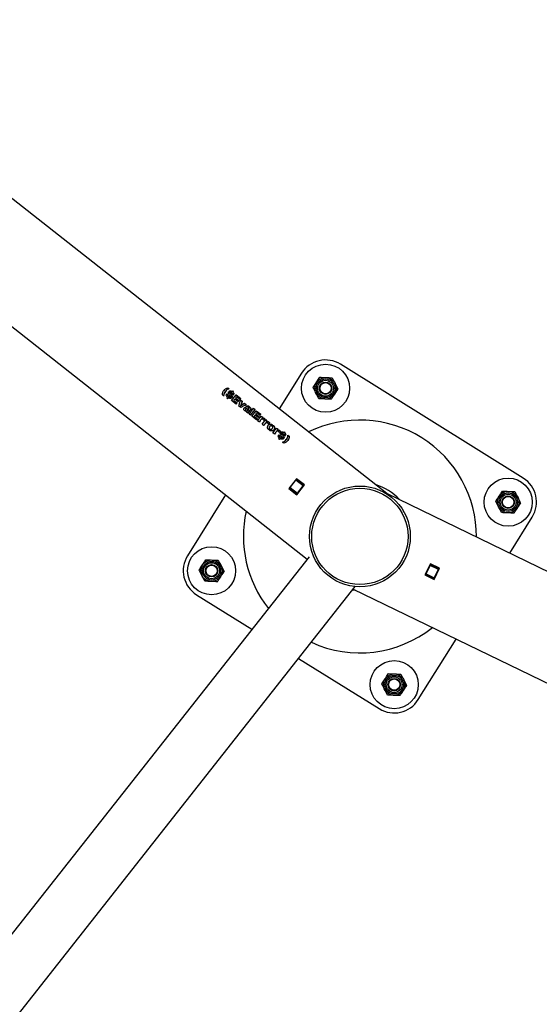
# Model space of a CAD drawing. Units: millimetres. Extents: x 0 to 5940, y 0 to 4206.
# Drawn here: x 1212 to 1258, y 1674 to 1761 of the extents above; entities that cross this region are included whole.
import ezdxf

# ---------------------------------------------------------------- set-up
doc = ezdxf.new("R2010")
doc.units = ezdxf.units.MM
doc.header["$LTSCALE"] = 100
doc.layers.add('LE_NORM', color=179, linetype='Continuous', lineweight=50)
doc.styles.add('SLDTEXTSTYLE0', font='TXT', dxfattribs={"width": 0.605})
doc.dimstyles.new('SLDDIMSTYLE0', dxfattribs={"dimtxt": 35, "dimasz": 30, "dimexe": 0, "dimexo": 0.0625, "dimgap": 8.75, "dimtad": 1, "dimdec": 0, "dimrnd": 1e-09, "dimzin": 12, "dimdsep": 46, "dimtxsty": 'SLDTEXTSTYLE0', "dimsah": 1, "dimcen": 0.09, "dimadec": 0, "dimazin": 3, "dimtfac": 1, "dimtofl": 0, "dimtmove": 0, "dimatfit": 3, "dimfxl": 0, "dimfrac": 2, "dimtolj": 1, "dimtzin": 12, "dimarcsym": 0})

# ---------------------------------------------------------------- blocks, each defined once
blk = doc.blocks.new('_D_1')
at = {"layer": 'LE_NORM', "color": 7}
for p, q in [((659.702, 2095.65), (659.702, 1313.43)), ((3059.702, 2095.65), (3059.702, 1313.43)), ((659.702, 1323.43), (3059.702, 1323.43))]:
    blk.add_line(p, q, dxfattribs=at)
for points in [[(659.702, 1323.43), (689.702, 1313.43), (689.702, 1333.43)], [(3059.702, 1323.43), (3029.702, 1333.43), (3029.702, 1313.43)]]:
    blk.add_solid(points, dxfattribs=at)
at = {"layer": 'LE_NORM', "color": 7, "insert": (1815.854, 1368.547), "char_height": 35, "attachment_point": 1, "style": 'SLDTEXTSTYLE0'}
blk.add_mtext('2400', dxfattribs=at)
blk = doc.blocks.new('_D_3')
at = {"layer": 'LE_NORM', "color": 7}
for p, q in [((1699.702, 3863.748), (280.202, 3863.748)), ((290.202, 3863.748), (290.202, 1547.552)), ((1699.702, 1547.552), (280.202, 1547.552))]:
    blk.add_line(p, q, dxfattribs=at)
for points in [[(290.202, 3863.748), (280.202, 3833.748), (300.202, 3833.748)], [(290.202, 1547.552), (300.202, 1577.552), (280.202, 1577.552)]]:
    blk.add_solid(points, dxfattribs=at)
at = {"layer": 'LE_NORM', "color": 7, "insert": (245.084, 2661.803), "char_height": 35, "attachment_point": 1, "rotation": 90, "style": 'SLDTEXTSTYLE0'}
blk.add_mtext('2316', dxfattribs=at)

msp = doc.modelspace()

# ---------------------------------------------------------------- linework, layer by layer
at = {"color": 7, "linetype": 'Continuous', "lineweight": 25}
for p, q in [((1244.133, 1719.122), (1048.492, 1873.14)), ((1044.476, 1864.988), (1237.113, 1713.333)), ((1256.172, 1720.484), (1240.053, 1730.542)), ((1236.609, 1729.744), (1234.642, 1726.593)), ((1229.889, 1728.144), (1229.882, 1728.134)), ((1230.105, 1728.445), (1230.096, 1728.434)), ((1230.096, 1728.434), (1230.203, 1728.35)), ((1230.105, 1728.445), (1230.212, 1728.361)), ((1230.166, 1728.102), (1230.294, 1728.001)), ((1230.174, 1728.112), (1230.302, 1728.011)), ((1230.331, 1728.045), (1230.201, 1728.147)), ((1230.493, 1728.123), (1230.484, 1728.112)), ((1230.493, 1728.123), (1230.536, 1728.179)), ((1230.528, 1728.168), (1230.583, 1728.124)), ((1230.536, 1728.179), (1230.592, 1728.135)), ((1230.549, 1728.08), (1230.54, 1728.069)), ((1230.54, 1728.069), (1230.617, 1727.971)), ((1230.549, 1728.08), (1230.592, 1728.135)), ((1230.549, 1728.08), (1230.626, 1727.982)), ((1229.73, 1727.745), (1229.621, 1727.831)), ((1229.97, 1727.8), (1230.059, 1727.914)), ((1229.984, 1727.753), (1229.97, 1727.8)), ((1230.024, 1727.54), (1230.084, 1727.615)), ((1230.08, 1727.496), (1230.024, 1727.54)), ((1230.08, 1727.496), (1230.139, 1727.571)), ((1230.147, 1727.696), (1230.154, 1727.705)), ((1230.154, 1727.705), (1230.185, 1727.744)), ((1230.178, 1727.735), (1230.234, 1727.691)), ((1230.185, 1727.744), (1230.241, 1727.701)), ((1230.208, 1727.659), (1230.215, 1727.668)), ((1230.215, 1727.782), (1230.254, 1727.832)), ((1230.27, 1727.738), (1230.215, 1727.782)), ((1230.215, 1727.668), (1230.241, 1727.701)), ((1230.27, 1727.738), (1230.295, 1727.769)), ((1230.302, 1728.011), (1230.294, 1728.001)), ((1230.3, 1727.639), (1230.307, 1727.649)), ((1230.3, 1727.639), (1230.414, 1727.55)), ((1230.307, 1727.649), (1230.421, 1727.559)), ((1230.34, 1727.929), (1230.332, 1727.919)), ((1230.452, 1727.594), (1230.336, 1727.685)), ((1230.34, 1727.929), (1230.365, 1727.961)), ((1230.357, 1727.951), (1230.413, 1727.907)), ((1230.365, 1727.961), (1230.421, 1727.918)), ((1230.385, 1727.872), (1230.377, 1727.862)), ((1230.385, 1727.872), (1230.421, 1727.918)), ((1230.393, 1727.996), (1230.418, 1728.029)), ((1230.448, 1727.953), (1230.393, 1727.996)), ((1230.442, 1727.352), (1230.829, 1727.843)), ((1230.853, 1727.029), (1230.442, 1727.352)), ((1230.448, 1727.953), (1230.473, 1727.984)), ((1230.535, 1727.911), (1230.473, 1727.984)), ((1230.561, 1727.81), (1230.649, 1727.922)), ((1230.626, 1727.982), (1230.617, 1727.971)), ((1230.617, 1727.971), (1230.641, 1727.911)), ((1230.626, 1727.982), (1230.649, 1727.922)), ((1230.648, 1727.35), (1230.641, 1727.341)), ((1230.641, 1727.341), (1230.923, 1727.119)), ((1230.648, 1727.35), (1230.733, 1727.457)), ((1230.648, 1727.35), (1230.93, 1727.128)), ((1231.015, 1727.235), (1230.733, 1727.457)), ((1230.807, 1727.551), (1230.799, 1727.541)), ((1230.799, 1727.541), (1231.081, 1727.319)), ((1230.807, 1727.551), (1230.887, 1727.652)), ((1230.807, 1727.551), (1231.089, 1727.329)), ((1230.821, 1727.832), (1231.231, 1727.509)), ((1230.829, 1727.843), (1231.239, 1727.52)), ((1231.169, 1727.43), (1230.887, 1727.652)), ((1231.015, 1727.235), (1231.089, 1727.329)), ((1231.081, 1726.849), (1231.231, 1727.393)), ((1231.169, 1727.43), (1231.239, 1727.52)), ((1231.223, 1727.382), (1231.369, 1727.267)), ((1231.231, 1727.393), (1231.377, 1727.278)), ((1231.369, 1727.267), (1231.293, 1727.015)), ((1231.377, 1727.278), (1231.3, 1727.025)), ((1231.377, 1727.278), (1231.369, 1727.267)), ((1230.853, 1727.029), (1230.93, 1727.128)), ((1231.244, 1726.721), (1231.081, 1726.849)), ((1231.293, 1727.015), (1231.225, 1726.864)), ((1231.225, 1726.864), (1231.355, 1726.964)), ((1231.233, 1726.873), (1231.225, 1726.864)), ((1231.3, 1727.025), (1231.233, 1726.873)), ((1231.233, 1726.873), (1231.363, 1726.974)), ((1231.732, 1726.998), (1231.244, 1726.721)), ((1231.3, 1727.025), (1231.293, 1727.015)), ((1231.355, 1726.964), (1231.58, 1727.101)), ((1231.363, 1726.974), (1231.355, 1726.964)), ((1231.363, 1726.974), (1231.588, 1727.111)), ((1231.588, 1727.111), (1231.58, 1727.101)), ((1231.58, 1727.101), (1231.724, 1726.988)), ((1231.588, 1727.111), (1231.732, 1726.998)), ((1231.599, 1726.421), (1231.661, 1726.5)), ((1231.671, 1726.569), (1231.664, 1726.56)), ((1231.672, 1726.379), (1231.724, 1726.444)), ((1231.681, 1726.801), (1231.757, 1726.898)), ((1231.729, 1726.583), (1231.788, 1726.658)), ((1231.764, 1726.311), (1231.814, 1726.375)), ((1231.882, 1726.218), (1231.764, 1726.311)), ((1231.805, 1726.552), (1231.862, 1726.623)), ((1231.919, 1726.516), (1231.805, 1726.552)), ((1231.879, 1726.471), (1231.911, 1726.505)), ((1231.887, 1726.48), (1231.879, 1726.471)), ((1231.882, 1726.218), (1232.09, 1726.483)), ((1231.887, 1726.48), (1231.919, 1726.515)), ((1231.919, 1726.515), (1231.911, 1726.505)), ((1231.919, 1726.515), (1231.919, 1726.516)), ((1231.976, 1726.144), (1232.378, 1726.655)), ((1231.976, 1726.594), (1231.984, 1726.604)), ((1232.118, 1726.033), (1232.52, 1726.543)), ((1232.223, 1725.95), (1232.61, 1726.441)), ((1232.37, 1726.644), (1232.511, 1726.532)), ((1232.378, 1726.655), (1232.52, 1726.543)), ((1232.602, 1726.43), (1233.012, 1726.107)), ((1232.61, 1726.441), (1233.02, 1726.118)), ((1232.118, 1726.033), (1231.976, 1726.144)), ((1232.634, 1725.627), (1232.223, 1725.95)), ((1232.429, 1725.948), (1232.422, 1725.939)), ((1232.422, 1725.939), (1232.704, 1725.717)), ((1232.429, 1725.948), (1232.514, 1726.055)), ((1232.429, 1725.948), (1232.711, 1725.726)), ((1232.796, 1725.833), (1232.514, 1726.055)), ((1232.588, 1726.149), (1232.58, 1726.139)), ((1232.58, 1726.139), (1232.862, 1725.917)), ((1232.588, 1726.149), (1232.668, 1726.25)), ((1232.588, 1726.149), (1232.87, 1725.927)), ((1232.634, 1725.627), (1232.711, 1725.726)), ((1232.95, 1726.028), (1232.668, 1726.25)), ((1232.724, 1725.556), (1233.045, 1725.964)), ((1232.865, 1725.445), (1232.724, 1725.556)), ((1232.796, 1725.833), (1232.87, 1725.927)), ((1232.944, 1725.547), (1232.858, 1725.436)), ((1232.951, 1725.556), (1232.865, 1725.445)), ((1232.951, 1725.556), (1232.944, 1725.547)), ((1232.95, 1726.028), (1233.02, 1726.118)), ((1233.037, 1725.954), (1233.172, 1725.848)), ((1233.045, 1725.964), (1233.18, 1725.858)), ((1233.106, 1725.765), (1233.098, 1725.755)), ((1233.106, 1725.765), (1233.18, 1725.858)), ((1233.125, 1725.24), (1233.447, 1725.648)), ((1233.382, 1725.68), (1233.286, 1725.572)), ((1233.438, 1725.638), (1233.573, 1725.532)), ((1233.447, 1725.648), (1233.581, 1725.542)), ((1233.508, 1725.449), (1233.5, 1725.439)), ((1233.508, 1725.449), (1233.581, 1725.542)), ((1233.267, 1725.129), (1233.125, 1725.24)), ((1233.345, 1725.231), (1233.26, 1725.12)), ((1233.353, 1725.24), (1233.267, 1725.129)), ((1233.353, 1725.24), (1233.345, 1725.231)), ((1233.783, 1725.364), (1233.688, 1725.256)), ((1233.711, 1724.757), (1233.784, 1724.849)), ((1233.776, 1724.706), (1233.848, 1724.797)), ((1233.799, 1725.04), (1233.791, 1725.031)), ((1233.973, 1725.089), (1234.051, 1725.188)), ((1234.025, 1724.848), (1234.032, 1724.857)), ((1234.038, 1725.037), (1234.116, 1725.137)), ((1234.077, 1724.491), (1234.398, 1724.899)), ((1234.39, 1724.889), (1234.525, 1724.783)), ((1234.398, 1724.899), (1234.533, 1724.793)), ((1234.459, 1724.699), (1234.452, 1724.689)), ((1234.459, 1724.699), (1234.533, 1724.793)), ((1234.735, 1724.615), (1234.639, 1724.507)), ((1235.076, 1724.515), (1235.12, 1724.57)), ((1235.111, 1724.559), (1235.167, 1724.516)), ((1235.12, 1724.57), (1235.175, 1724.527)), ((1234.218, 1724.38), (1234.077, 1724.491)), ((1234.297, 1724.481), (1234.211, 1724.371)), ((1234.304, 1724.491), (1234.218, 1724.38)), ((1234.304, 1724.491), (1234.297, 1724.481)), ((1234.553, 1724.192), (1234.643, 1724.306)), ((1234.568, 1724.145), (1234.553, 1724.192)), ((1234.608, 1723.931), (1234.667, 1724.007)), ((1234.663, 1723.888), (1234.608, 1723.931)), ((1234.663, 1723.888), (1234.723, 1723.963)), ((1234.731, 1724.088), (1234.738, 1724.097)), ((1234.738, 1724.097), (1234.769, 1724.136)), ((1234.749, 1724.493), (1234.878, 1724.392)), ((1234.757, 1724.504), (1234.886, 1724.403)), ((1234.762, 1724.127), (1234.817, 1724.083)), ((1234.769, 1724.136), (1234.824, 1724.092)), ((1234.915, 1724.436), (1234.785, 1724.539)), ((1234.792, 1724.051), (1234.799, 1724.06)), ((1234.798, 1724.173), (1234.837, 1724.223)), ((1234.854, 1724.13), (1234.798, 1724.173)), ((1234.799, 1724.06), (1234.824, 1724.092)), ((1234.854, 1724.13), (1234.878, 1724.161)), ((1234.886, 1724.403), (1234.878, 1724.392)), ((1234.883, 1724.031), (1234.89, 1724.04)), ((1234.883, 1724.031), (1234.997, 1723.941)), ((1234.89, 1724.04), (1235.004, 1723.951)), ((1234.923, 1724.32), (1234.915, 1724.31)), ((1235.035, 1723.986), (1234.919, 1724.077)), ((1234.923, 1724.32), (1234.949, 1724.353)), ((1234.941, 1724.343), (1234.996, 1724.299)), ((1234.949, 1724.353), (1235.004, 1724.309)), ((1234.968, 1724.264), (1234.96, 1724.254)), ((1234.968, 1724.264), (1235.004, 1724.309)), ((1234.976, 1724.388), (1235.002, 1724.421)), ((1235.032, 1724.344), (1234.976, 1724.388)), ((1235.032, 1724.344), (1235.057, 1724.376)), ((1235.118, 1724.303), (1235.057, 1724.376)), ((1235.076, 1724.515), (1235.067, 1724.504)), ((1235.132, 1724.472), (1235.123, 1724.461)), ((1235.123, 1724.461), (1235.201, 1724.362)), ((1235.132, 1724.472), (1235.175, 1724.527)), ((1235.132, 1724.472), (1235.209, 1724.373)), ((1235.145, 1724.202), (1235.232, 1724.314)), ((1235.209, 1724.373), (1235.201, 1724.362)), ((1235.201, 1724.362), (1235.224, 1724.303)), ((1235.209, 1724.373), (1235.232, 1724.314)), ((1235.262, 1723.884), (1235.27, 1723.894)), ((1235.4, 1724.257), (1235.511, 1724.171)), ((1235.409, 1724.268), (1235.52, 1724.182)), ((1235.52, 1724.182), (1235.511, 1724.171)), ((1235.038, 1723.566), (1234.929, 1723.652)), ((1236.168, 1720.434), (1235.488, 1719.57)), ((1235.614, 1719.65), (1236.12, 1720.293)), ((1236.107, 1720.277), (1236.068, 1720.307)), ((1236.12, 1720.293), (1236.176, 1720.364)), ((1236.749, 1719.798), (1236.12, 1720.293)), ((1236.875, 1719.878), (1236.168, 1720.434)), ((1236.176, 1720.364), (1236.207, 1720.404)), ((1236.176, 1720.364), (1236.805, 1719.869)), ((1235.488, 1719.57), (1236.195, 1719.013)), ((1235.527, 1719.539), (1235.558, 1719.579)), ((1235.558, 1719.579), (1235.614, 1719.65)), ((1236.186, 1719.084), (1235.558, 1719.579)), ((1235.613, 1719.648), (1235.573, 1719.679)), ((1235.614, 1719.65), (1236.242, 1719.155)), ((1236.195, 1719.013), (1236.875, 1719.878)), ((1236.242, 1719.155), (1236.749, 1719.798)), ((1236.776, 1719.752), (1236.737, 1719.783)), ((1236.805, 1719.869), (1236.749, 1719.798)), ((1236.838, 1719.83), (1236.799, 1719.861)), ((1236.805, 1719.869), (1236.836, 1719.909)), ((1229.908, 1719.006), (1226.55, 1713.625)), ((1236.156, 1719.044), (1236.186, 1719.084)), ((1236.219, 1719.045), (1236.18, 1719.076)), ((1236.242, 1719.155), (1236.186, 1719.084)), ((1236.281, 1719.123), (1236.242, 1719.154)), ((1468.182, 1610.39), (1244.133, 1719.122)), ((1254.983, 1713.856), (1256.97, 1717.039)), ((1237.274, 1713.538), (1210.428, 1679.437)), ((1247.983, 1712.924), (1247.503, 1711.934)), ((1247.609, 1712.038), (1247.967, 1712.775)), ((1247.922, 1712.797), (1247.967, 1712.776)), ((1248.01, 1712.866), (1247.965, 1712.887)), ((1247.967, 1712.775), (1248.006, 1712.857)), ((1248.686, 1712.426), (1247.967, 1712.775)), ((1248.793, 1712.531), (1247.983, 1712.924)), ((1248.006, 1712.857), (1248.028, 1712.902)), ((1248.006, 1712.857), (1248.726, 1712.507)), ((1248.312, 1711.541), (1248.793, 1712.531)), ((1248.329, 1711.689), (1248.686, 1712.426)), ((1248.726, 1712.507), (1248.686, 1712.426)), ((1248.687, 1712.427), (1248.732, 1712.406)), ((1248.726, 1712.507), (1248.748, 1712.552)), ((1247.503, 1711.934), (1248.312, 1711.541)), ((1247.574, 1711.966), (1247.529, 1711.988)), ((1247.548, 1711.912), (1247.569, 1711.957)), ((1247.569, 1711.957), (1247.609, 1712.038)), ((1248.289, 1711.608), (1247.569, 1711.957)), ((1247.572, 1712.078), (1247.617, 1712.056)), ((1247.609, 1712.038), (1248.329, 1711.689)), ((1248.267, 1711.563), (1248.289, 1711.608)), ((1248.329, 1711.689), (1248.289, 1711.608)), ((1248.338, 1711.708), (1248.383, 1711.686)), ((1184.113, 1638.202), (1241.346, 1710.901)), ((1241.17, 1710.678), (1464.541, 1602.275)), ((1227.348, 1710.181), (1232.232, 1707.133)), ((1246.912, 1700.92), (1250.251, 1706.271)), ((1236.354, 1704.561), (1243.467, 1700.122))]:
    msp.add_line(p, q, dxfattribs=at)
at = {"color": 8, "linetype": 'Continuous', "lineweight": 25}
for p, q in [((1236.099, 1720.347), (1236.138, 1720.316)), ((1235.582, 1719.609), (1235.542, 1719.64)), ((1248.709, 1712.472), (1248.754, 1712.451)), ((1248.361, 1711.641), (1248.316, 1711.663))]:
    msp.add_line(p, q, dxfattribs=at)
at = {"color": 7, "linetype": 'Continuous', "lineweight": 25, "flags": 128}
for points in [[(1243.959, 1719.259), (1244.111, 1719.169), (1244.332, 1719.025)], [(1241.405, 1710.564), (1241.218, 1710.581), (1241.105, 1710.596)]]:
    msp.add_lwpolyline(points, dxfattribs=at)
at = {"color": 7, "linetype": 'Continuous', "lineweight": 25}
for centre, radius in [((1238.73, 1728.421), 2.125), ((1238.73, 1728.421), 0.95), ((1238.73, 1728.421), 0.821), ((1238.73, 1728.421), 0.7), ((1238.73, 1728.421), 0.55), ((1238.73, 1728.421), 0.5), ((1254.849, 1718.363), 2.125), ((1241.76, 1715.332), 4.45), ((1241.76, 1715.332), 4.25), ((1254.849, 1718.363), 0.95), ((1254.849, 1718.363), 0.821), ((1254.849, 1718.363), 0.7), ((1254.849, 1718.363), 0.55), ((1254.849, 1718.363), 0.5), ((1228.671, 1712.302), 2.125), ((1228.671, 1712.302), 0.95), ((1228.671, 1712.302), 0.821), ((1228.671, 1712.302), 0.7), ((1228.671, 1712.302), 0.55), ((1228.671, 1712.302), 0.5), ((1244.791, 1702.243), 2.125), ((1244.791, 1702.243), 0.95), ((1244.791, 1702.243), 0.821), ((1244.791, 1702.243), 0.7), ((1244.791, 1702.243), 0.55), ((1244.791, 1702.243), 0.5)]:
    msp.add_circle(centre, radius, dxfattribs=at)
for centre, radius, start, end in [((1238.73, 1728.421), 2.5, 58.03654, 148.03654), ((1241.76, 1715.332), 10.282, 359.72766, 116.17316), ((1254.849, 1718.363), 2.5, 328.03654, 58.03654), ((1241.76, 1715.332), 4.782, 42.48403, 73.41679), ((1241.76, 1715.332), 10.282, 167.40332, 218.20345), ((1228.671, 1712.302), 2.5, 148.03654, 238.03654), ((1241.76, 1715.332), 10.282, 245.37304, 308.4975), ((1244.791, 1702.243), 2.5, 238.03654, 328.03654)]:
    msp.add_arc(centre, radius, start, end, dxfattribs=at)
for points, knots in [([(1237.634, 1728.467), (1237.658, 1728.506), (1237.754, 1728.657), (1237.854, 1728.814), (1237.928, 1728.93)], [0, 0, 0, 0, 0.257551, 1, 1, 1, 1]), ([(1237.637, 1728.519), (1237.688, 1728.592), (1237.792, 1728.739), (1237.899, 1728.891), (1237.953, 1728.967)], [0, 0, 0, 0, 0.495458, 1, 1, 1, 1]), ([(1237.928, 1728.93), (1237.954, 1728.972), (1238.054, 1729.129), (1238.151, 1729.282), (1238.222, 1729.393)], [0, 0, 0, 0, 0.268634, 1, 1, 1, 1]), ([(1238.222, 1729.393), (1238.311, 1729.389), (1238.49, 1729.382), (1238.676, 1729.374), (1238.77, 1729.37)], [0, 0, 0, 0, 0.495458, 1, 1, 1, 1]), ([(1238.77, 1729.37), (1238.783, 1729.369), (1238.881, 1729.365), (1239.066, 1729.358), (1239.233, 1729.35), (1239.318, 1729.347)], [0, 0, 0, 0, 0.070092, 0.530785, 1, 1, 1, 1]), ([(1239.318, 1729.347), (1239.359, 1729.268), (1239.442, 1729.109), (1239.528, 1728.944), (1239.572, 1728.861)], [0, 0, 0, 0, 0.495458, 1, 1, 1, 1]), ([(1229.621, 1727.831), (1229.627, 1727.909), (1229.641, 1728.064), (1229.763, 1728.24), (1229.899, 1728.394), (1230.037, 1728.428), (1230.105, 1728.445)], [0, 0, 0, 0, 0.249387, 0.500168, 0.750617, 1, 1, 1, 1]), ([(1229.882, 1728.134), (1229.881, 1728.133), (1229.833, 1728.085), (1229.757, 1727.96), (1229.735, 1727.811), (1229.724, 1727.737)], [0, 0, 0, 0, 0.01153, 0.506317, 1, 1, 1, 1]), ([(1230.212, 1728.361), (1230.147, 1728.339), (1230.019, 1728.294), (1229.885, 1728.144), (1229.762, 1727.972), (1229.741, 1727.82), (1229.73, 1727.745)], [0, 0, 0, 0, 0.249658, 0.499937, 0.750324, 1, 1, 1, 1]), ([(1229.769, 1728.237), (1229.81, 1728.286), (1229.895, 1728.386), (1230.028, 1728.417), (1230.096, 1728.434)], [0, 0, 0, 0, 0.481462, 1, 1, 1, 1]), ([(1230.254, 1727.832), (1230.222, 1727.878), (1230.183, 1727.937), (1230.153, 1728.012), (1230.149, 1728.049), (1230.155, 1728.084), (1230.168, 1728.103), (1230.174, 1728.112)], [0, 0, 0, 0, 0.499933, 0.625069, 0.749983, 0.874922, 1, 1, 1, 1]), ([(1230.193, 1728.137), (1230.201, 1728.145), (1230.217, 1728.161), (1230.262, 1728.176), (1230.326, 1728.18), (1230.408, 1728.158), (1230.459, 1728.127), (1230.484, 1728.112)], [0, 0, 0, 0, 0.124778, 0.249716, 0.499429, 0.749282, 1, 1, 1, 1]), ([(1230.201, 1728.147), (1230.209, 1728.155), (1230.225, 1728.171), (1230.27, 1728.187), (1230.334, 1728.191), (1230.417, 1728.169), (1230.467, 1728.138), (1230.493, 1728.123)], [0, 0, 0, 0, 0.125076, 0.250233, 0.500101, 0.749733, 1, 1, 1, 1]), ([(1230.418, 1728.029), (1230.404, 1728.037), (1230.385, 1728.047), (1230.362, 1728.051), (1230.348, 1728.05), (1230.338, 1728.047), (1230.331, 1728.045)], [0, 0, 0, 0, 0.499793, 0.619436, 0.749772, 1, 1, 1, 1]), ([(1237.888, 1727.981), (1237.882, 1727.993), (1237.836, 1728.08), (1237.75, 1728.244), (1237.673, 1728.392), (1237.634, 1728.467)], [0, 0, 0, 0, 0.070092, 0.530785, 1, 1, 1, 1]), ([(1239.822, 1728.323), (1239.771, 1728.25), (1239.667, 1728.103), (1239.561, 1727.951), (1239.507, 1727.874)], [0, 0, 0, 0, 0.495458, 1, 1, 1, 1]), ([(1239.532, 1727.912), (1239.558, 1727.954), (1239.658, 1728.11), (1239.755, 1728.263), (1239.826, 1728.375)], [0, 0, 0, 0, 0.268634, 1, 1, 1, 1]), ([(1239.572, 1728.861), (1239.578, 1728.849), (1239.623, 1728.762), (1239.709, 1728.597), (1239.787, 1728.449), (1239.826, 1728.375)], [0, 0, 0, 0, 0.070092, 0.530785, 1, 1, 1, 1]), ([(1230.084, 1727.615), (1230.063, 1727.636), (1230.021, 1727.677), (1229.997, 1727.728), (1229.984, 1727.753)], [0, 0, 0, 0, 0.49976, 1, 1, 1, 1]), ([(1230.052, 1727.905), (1230.053, 1727.886), (1230.054, 1727.85), (1230.072, 1727.794), (1230.098, 1727.75), (1230.125, 1727.718), (1230.14, 1727.703), (1230.147, 1727.696)], [0, 0, 0, 0, 0.249671, 0.499413, 0.749361, 0.874637, 1, 1, 1, 1]), ([(1230.059, 1727.914), (1230.06, 1727.896), (1230.061, 1727.859), (1230.079, 1727.803), (1230.105, 1727.759), (1230.132, 1727.727), (1230.147, 1727.712), (1230.154, 1727.705)], [0, 0, 0, 0, 0.250029, 0.499875, 0.749672, 0.874805, 1, 1, 1, 1]), ([(1230.312, 1727.523), (1230.282, 1727.526), (1230.223, 1727.53), (1230.167, 1727.558), (1230.139, 1727.571)], [0, 0, 0, 0, 0.500806, 1, 1, 1, 1]), ([(1230.208, 1727.659), (1230.223, 1727.652), (1230.246, 1727.64), (1230.278, 1727.636), (1230.292, 1727.638), (1230.3, 1727.639)], [0, 0, 0, 0, 0.500578, 0.750875, 1, 1, 1, 1]), ([(1230.215, 1727.668), (1230.23, 1727.661), (1230.253, 1727.649), (1230.285, 1727.645), (1230.3, 1727.647), (1230.307, 1727.649)], [0, 0, 0, 0, 0.5001603, 0.7505287, 1, 1, 1, 1]), ([(1230.294, 1728.001), (1230.294, 1727.999), (1230.294, 1727.997), (1230.294, 1727.995), (1230.294, 1727.995), (1230.297, 1727.983), (1230.303, 1727.955), (1230.322, 1727.932), (1230.332, 1727.919)], [0, 0, 0, 0, 0.062541, 0.063174, 0.067701, 0.079864, 0.498662, 1, 1, 1, 1]), ([(1230.336, 1727.685), (1230.335, 1727.693), (1230.335, 1727.707), (1230.321, 1727.737), (1230.305, 1727.756), (1230.295, 1727.769)], [0, 0, 0, 0, 0.249979, 0.499451, 1, 1, 1, 1]), ([(1230.302, 1728.011), (1230.302, 1728.009), (1230.302, 1728.007), (1230.302, 1728.006), (1230.302, 1728.005), (1230.305, 1727.993), (1230.311, 1727.966), (1230.33, 1727.942), (1230.34, 1727.929)], [0, 0, 0, 0, 0.062645, 0.063252, 0.067726, 0.079874, 0.499044, 1, 1, 1, 1]), ([(1230.421, 1727.559), (1230.414, 1727.552), (1230.401, 1727.539), (1230.365, 1727.524), (1230.333, 1727.523), (1230.312, 1727.523)], [0, 0, 0, 0, 0.250072, 0.50041, 1, 1, 1, 1]), ([(1230.377, 1727.862), (1230.41, 1727.816), (1230.45, 1727.759), (1230.476, 1727.683), (1230.476, 1727.646), (1230.466, 1727.618), (1230.455, 1727.598), (1230.448, 1727.589), (1230.444, 1727.585)], [0, 0, 0, 0, 0.500324, 0.625365, 0.750156, 0.87497, 0.937475, 1, 1, 1, 1]), ([(1230.385, 1727.872), (1230.417, 1727.826), (1230.458, 1727.768), (1230.484, 1727.693), (1230.483, 1727.655), (1230.474, 1727.628), (1230.462, 1727.608), (1230.455, 1727.598), (1230.452, 1727.594)], [0, 0, 0, 0, 0.4996729, 0.6246917, 0.7496175, 0.8746809, 0.9373283, 1, 1, 1, 1]), ([(1230.561, 1727.81), (1230.561, 1727.827), (1230.561, 1727.852), (1230.55, 1727.887), (1230.54, 1727.903), (1230.535, 1727.911)], [0, 0, 0, 0, 0.499762, 0.749932, 1, 1, 1, 1]), ([(1238.141, 1727.495), (1238.1, 1727.574), (1238.017, 1727.733), (1237.931, 1727.898), (1237.888, 1727.981)], [0, 0, 0, 0, 0.495458, 1, 1, 1, 1]), ([(1238.689, 1727.472), (1238.676, 1727.472), (1238.578, 1727.476), (1238.393, 1727.484), (1238.226, 1727.491), (1238.141, 1727.495)], [0, 0, 0, 0, 0.0700918, 0.5307854, 1, 1, 1, 1]), ([(1239.237, 1727.449), (1239.148, 1727.452), (1238.969, 1727.46), (1238.783, 1727.468), (1238.689, 1727.472)], [0, 0, 0, 0, 0.495458, 1, 1, 1, 1]), ([(1239.237, 1727.449), (1239.262, 1727.487), (1239.358, 1727.638), (1239.458, 1727.795), (1239.532, 1727.912)], [0, 0, 0, 0, 0.257551, 1, 1, 1, 1]), ([(1231.599, 1726.421), (1231.58, 1726.438), (1231.551, 1726.463), (1231.524, 1726.505), (1231.511, 1726.539), (1231.505, 1726.573), (1231.509, 1726.618), (1231.529, 1726.656), (1231.556, 1726.687), (1231.583, 1726.704), (1231.615, 1726.711), (1231.685, 1726.707), (1231.742, 1726.679), (1231.788, 1726.658)], [0, 0, 0, 0, 0.124701, 0.187205, 0.250162, 0.3131, 0.375637, 0.500338, 0.567999, 0.625835, 0.688214, 0.751497, 1, 1, 1, 1]), ([(1231.531, 1726.657), (1231.537, 1726.664), (1231.55, 1726.679), (1231.576, 1726.695), (1231.608, 1726.701), (1231.677, 1726.697), (1231.735, 1726.67), (1231.78, 1726.648)], [0, 0, 0, 0, 0.120948, 0.238344, 0.365092, 0.493818, 1, 1, 1, 1]), ([(1231.664, 1726.56), (1231.663, 1726.559), (1231.659, 1726.554), (1231.654, 1726.542), (1231.649, 1726.521), (1231.652, 1726.503), (1231.654, 1726.491)], [0, 0, 0, 0, 0.06115, 0.295008, 0.530691, 1, 1, 1, 1]), ([(1231.729, 1726.583), (1231.723, 1726.585), (1231.711, 1726.588), (1231.694, 1726.586), (1231.679, 1726.578), (1231.668, 1726.566), (1231.661, 1726.552), (1231.656, 1726.53), (1231.659, 1726.512), (1231.661, 1726.5)], [0, 0, 0, 0, 0.125093, 0.249961, 0.368578, 0.499758, 0.624464, 0.750105, 1, 1, 1, 1]), ([(1231.814, 1726.375), (1231.792, 1726.37), (1231.746, 1726.36), (1231.697, 1726.372), (1231.672, 1726.379)], [0, 0, 0, 0, 0.4987353, 1, 1, 1, 1]), ([(1231.862, 1726.623), (1231.883, 1726.613), (1231.91, 1726.6), (1231.943, 1726.59), (1231.96, 1726.589), (1231.975, 1726.594), (1231.985, 1726.604), (1231.991, 1726.617), (1231.993, 1726.633), (1231.99, 1726.648), (1231.975, 1726.679), (1231.938, 1726.72), (1231.879, 1726.764), (1231.791, 1726.796), (1231.725, 1726.799), (1231.681, 1726.801)], [0, 0, 0, 0, 0.124504, 0.156266, 0.187212, 0.218402, 0.250307, 0.282275, 0.314283, 0.345849, 0.37686, 0.502638, 0.626364, 0.751288, 1, 1, 1, 1]), ([(1231.717, 1726.435), (1231.724, 1726.431), (1231.738, 1726.421), (1231.771, 1726.417), (1231.823, 1726.429), (1231.857, 1726.454), (1231.879, 1726.471)], [0, 0, 0, 0, 0.125163, 0.250423, 0.500556, 1, 1, 1, 1]), ([(1231.724, 1726.444), (1231.731, 1726.44), (1231.746, 1726.43), (1231.779, 1726.426), (1231.83, 1726.438), (1231.864, 1726.463), (1231.887, 1726.48)], [0, 0, 0, 0, 0.124805, 0.249858, 0.499991, 1, 1, 1, 1]), ([(1231.749, 1726.888), (1231.803, 1726.878), (1231.884, 1726.862), (1231.985, 1726.801), (1232.053, 1726.744), (1232.099, 1726.688), (1232.124, 1726.638), (1232.134, 1726.588), (1232.12, 1726.53), (1232.095, 1726.492), (1232.083, 1726.473)], [0, 0, 0, 0, 0.2492394, 0.3744928, 0.4998782, 0.6251553, 0.68822, 0.7505594, 0.8753379, 1, 1, 1, 1]), ([(1231.757, 1726.898), (1231.811, 1726.888), (1231.893, 1726.873), (1231.994, 1726.812), (1232.061, 1726.755), (1232.107, 1726.698), (1232.132, 1726.648), (1232.142, 1726.598), (1232.128, 1726.54), (1232.103, 1726.502), (1232.09, 1726.483)], [0, 0, 0, 0, 0.249103, 0.374171, 0.499354, 0.624481, 0.688701, 0.749922, 0.874985, 1, 1, 1, 1]), ([(1231.854, 1726.614), (1231.876, 1726.603), (1231.902, 1726.59), (1231.936, 1726.58), (1231.952, 1726.579), (1231.966, 1726.584), (1231.973, 1726.591), (1231.976, 1726.594)], [0, 0, 0, 0, 0.504201, 0.632748, 0.757863, 0.883777, 1, 1, 1, 1]), ([(1233.286, 1725.572), (1233.279, 1725.591), (1233.268, 1725.619), (1233.241, 1725.651), (1233.216, 1725.672), (1233.189, 1725.689), (1233.159, 1725.698), (1233.13, 1725.698), (1233.094, 1725.692), (1233.055, 1725.671), (1233.019, 1725.634), (1232.984, 1725.596), (1232.962, 1725.569), (1232.951, 1725.556)], [0, 0, 0, 0, 0.123878, 0.186338, 0.248824, 0.311228, 0.373576, 0.436022, 0.498627, 0.623419, 0.748943, 0.874498, 1, 1, 1, 1]), ([(1233.098, 1725.755), (1233.119, 1725.768), (1233.151, 1725.787), (1233.201, 1725.798), (1233.244, 1725.794), (1233.286, 1725.773), (1233.321, 1725.742), (1233.348, 1725.714), (1233.366, 1725.69), (1233.371, 1725.676), (1233.373, 1725.67)], [0, 0, 0, 0, 0.249421, 0.374527, 0.499074, 0.623907, 0.749329, 0.874764, 0.93746, 1, 1, 1, 1]), ([(1233.106, 1725.765), (1233.127, 1725.778), (1233.158, 1725.797), (1233.203, 1725.807), (1233.23, 1725.807), (1233.259, 1725.801), (1233.294, 1725.784), (1233.33, 1725.753), (1233.357, 1725.725), (1233.375, 1725.7), (1233.379, 1725.687), (1233.382, 1725.68)], [0, 0, 0, 0, 0.24979, 0.374977, 0.437555, 0.500133, 0.624694, 0.749797, 0.874937, 0.937517, 1, 1, 1, 1]), ([(1233.5, 1725.439), (1233.521, 1725.451), (1233.552, 1725.471), (1233.603, 1725.482), (1233.645, 1725.478), (1233.687, 1725.457), (1233.723, 1725.426), (1233.75, 1725.398), (1233.768, 1725.374), (1233.773, 1725.36), (1233.775, 1725.354)], [0, 0, 0, 0, 0.2494213, 0.3745269, 0.4990743, 0.6239072, 0.7493287, 0.8747636, 0.9374596, 1, 1, 1, 1]), ([(1233.508, 1725.449), (1233.529, 1725.462), (1233.56, 1725.481), (1233.605, 1725.49), (1233.632, 1725.491), (1233.661, 1725.485), (1233.696, 1725.467), (1233.731, 1725.437), (1233.758, 1725.409), (1233.776, 1725.384), (1233.781, 1725.371), (1233.783, 1725.364)], [0, 0, 0, 0, 0.24979, 0.374977, 0.437555, 0.500133, 0.624694, 0.749797, 0.874937, 0.937517, 1, 1, 1, 1]), ([(1233.688, 1725.256), (1233.681, 1725.275), (1233.67, 1725.303), (1233.643, 1725.335), (1233.618, 1725.356), (1233.591, 1725.373), (1233.561, 1725.382), (1233.532, 1725.382), (1233.495, 1725.376), (1233.457, 1725.355), (1233.421, 1725.318), (1233.386, 1725.28), (1233.364, 1725.253), (1233.353, 1725.24)], [0, 0, 0, 0, 0.123878, 0.186338, 0.248824, 0.311228, 0.373576, 0.436022, 0.498627, 0.623419, 0.748943, 0.874498, 1, 1, 1, 1]), ([(1233.711, 1724.757), (1233.696, 1724.77), (1233.665, 1724.798), (1233.63, 1724.848), (1233.61, 1724.903), (1233.602, 1724.975), (1233.62, 1725.062), (1233.67, 1725.149), (1233.738, 1725.222), (1233.815, 1725.257), (1233.888, 1725.259), (1233.944, 1725.249), (1234.001, 1725.224), (1234.034, 1725.2), (1234.051, 1725.188)], [0, 0, 0, 0, 0.062893, 0.125205, 0.185391, 0.250019, 0.366817, 0.49995, 0.624974, 0.749597, 0.812182, 0.874793, 0.937301, 1, 1, 1, 1]), ([(1233.673, 1725.145), (1233.692, 1725.167), (1233.732, 1725.214), (1233.807, 1725.246), (1233.88, 1725.248), (1233.936, 1725.238), (1233.992, 1725.214), (1234.026, 1725.19), (1234.043, 1725.178)], [0, 0, 0, 0, 0.231972, 0.486627, 0.614653, 0.743612, 0.871221, 1, 1, 1, 1]), ([(1233.791, 1725.03), (1233.791, 1725.03), (1233.779, 1725.018), (1233.763, 1724.989), (1233.746, 1724.943), (1233.75, 1724.898), (1233.758, 1724.868), (1233.765, 1724.853), (1233.771, 1724.845), (1233.775, 1724.842), (1233.777, 1724.84)], [0, 0, 0, 0, 0.01644, 0.262363, 0.507853, 0.753435, 0.876622, 0.938237, 0.969101, 1, 1, 1, 1]), ([(1233.973, 1725.089), (1233.969, 1725.091), (1233.96, 1725.097), (1233.942, 1725.103), (1233.91, 1725.106), (1233.867, 1725.1), (1233.827, 1725.073), (1233.796, 1725.039), (1233.77, 1724.999), (1233.754, 1724.952), (1233.757, 1724.908), (1233.765, 1724.877), (1233.772, 1724.862), (1233.778, 1724.854), (1233.782, 1724.851), (1233.784, 1724.849)], [0, 0, 0, 0, 0.031216, 0.06249, 0.125012, 0.249681, 0.374671, 0.499881, 0.625085, 0.750023, 0.874868, 0.937427, 0.968689, 0.984338, 1, 1, 1, 1]), ([(1234.116, 1725.137), (1234.132, 1725.124), (1234.163, 1725.097), (1234.2, 1725.048), (1234.224, 1724.996), (1234.236, 1724.943), (1234.234, 1724.892), (1234.215, 1724.829), (1234.17, 1724.761), (1234.098, 1724.692), (1234.017, 1724.656), (1233.943, 1724.646), (1233.885, 1724.65), (1233.827, 1724.671), (1233.793, 1724.694), (1233.776, 1724.706)], [0, 0, 0, 0, 0.062867, 0.125179, 0.187513, 0.249909, 0.310306, 0.375182, 0.500208, 0.625281, 0.750074, 0.812674, 0.875263, 0.937279, 1, 1, 1, 1]), ([(1233.841, 1724.788), (1233.846, 1724.785), (1233.854, 1724.78), (1233.873, 1724.777), (1233.905, 1724.776), (1233.948, 1724.784), (1233.99, 1724.811), (1234.014, 1724.833), (1234.024, 1724.847), (1234.024, 1724.848)], [0, 0, 0, 0, 0.061518, 0.123179, 0.246458, 0.492357, 0.733721, 0.984124, 1, 1, 1, 1]), ([(1233.848, 1724.797), (1233.853, 1724.794), (1233.861, 1724.789), (1233.88, 1724.786), (1233.912, 1724.786), (1233.955, 1724.794), (1233.998, 1724.82), (1234.031, 1724.854), (1234.058, 1724.893), (1234.076, 1724.938), (1234.071, 1724.981), (1234.06, 1725.011), (1234.05, 1725.025), (1234.043, 1725.033), (1234.04, 1725.036), (1234.038, 1725.037)], [0, 0, 0, 0, 0.031175, 0.062449, 0.125035, 0.249999, 0.372785, 0.500219, 0.625467, 0.750405, 0.874911, 0.93739, 0.968676, 0.984332, 1, 1, 1, 1]), ([(1234.108, 1725.127), (1234.124, 1725.113), (1234.155, 1725.086), (1234.192, 1725.038), (1234.216, 1724.986), (1234.228, 1724.933), (1234.226, 1724.883), (1234.209, 1724.823), (1234.182, 1724.786), (1234.165, 1724.763)], [0, 0, 0, 0, 0.129307, 0.257541, 0.387028, 0.515641, 0.638194, 0.769555, 1, 1, 1, 1]), ([(1234.639, 1724.507), (1234.632, 1724.526), (1234.621, 1724.553), (1234.594, 1724.586), (1234.57, 1724.607), (1234.542, 1724.624), (1234.512, 1724.633), (1234.483, 1724.633), (1234.447, 1724.627), (1234.408, 1724.605), (1234.373, 1724.569), (1234.337, 1724.531), (1234.315, 1724.504), (1234.304, 1724.491)], [0, 0, 0, 0, 0.123878, 0.186338, 0.248824, 0.311228, 0.373576, 0.436022, 0.498627, 0.623419, 0.748943, 0.874498, 1, 1, 1, 1]), ([(1234.452, 1724.689), (1234.472, 1724.702), (1234.504, 1724.721), (1234.554, 1724.732), (1234.597, 1724.729), (1234.639, 1724.708), (1234.675, 1724.677), (1234.701, 1724.649), (1234.719, 1724.624), (1234.724, 1724.611), (1234.727, 1724.604)], [0, 0, 0, 0, 0.249421, 0.374527, 0.499074, 0.623907, 0.749329, 0.874764, 0.93746, 1, 1, 1, 1]), ([(1234.459, 1724.699), (1234.48, 1724.712), (1234.512, 1724.732), (1234.556, 1724.741), (1234.584, 1724.742), (1234.612, 1724.736), (1234.647, 1724.718), (1234.683, 1724.688), (1234.71, 1724.66), (1234.728, 1724.635), (1234.732, 1724.621), (1234.735, 1724.615)], [0, 0, 0, 0, 0.2497899, 0.3749772, 0.4375547, 0.5001327, 0.6246937, 0.7497973, 0.8749369, 0.9375166, 1, 1, 1, 1]), ([(1234.777, 1724.528), (1234.785, 1724.536), (1234.8, 1724.552), (1234.845, 1724.568), (1234.909, 1724.572), (1234.991, 1724.55), (1235.042, 1724.519), (1235.067, 1724.504)], [0, 0, 0, 0, 0.1247784, 0.249716, 0.4994287, 0.749282, 1, 1, 1, 1]), ([(1234.785, 1724.539), (1234.793, 1724.547), (1234.809, 1724.563), (1234.854, 1724.579), (1234.918, 1724.583), (1235, 1724.56), (1235.051, 1724.53), (1235.076, 1724.515)], [0, 0, 0, 0, 0.125076, 0.250233, 0.500101, 0.749733, 1, 1, 1, 1]), ([(1234.667, 1724.007), (1234.646, 1724.028), (1234.605, 1724.069), (1234.58, 1724.119), (1234.568, 1724.145)], [0, 0, 0, 0, 0.4997599, 1, 1, 1, 1]), ([(1234.635, 1724.296), (1234.636, 1724.278), (1234.637, 1724.242), (1234.656, 1724.185), (1234.682, 1724.142), (1234.708, 1724.11), (1234.723, 1724.095), (1234.731, 1724.088)], [0, 0, 0, 0, 0.249671, 0.499413, 0.749361, 0.874637, 1, 1, 1, 1]), ([(1234.643, 1724.306), (1234.643, 1724.287), (1234.645, 1724.251), (1234.663, 1724.195), (1234.689, 1724.151), (1234.715, 1724.119), (1234.73, 1724.104), (1234.738, 1724.097)], [0, 0, 0, 0, 0.250029, 0.499875, 0.749672, 0.874805, 1, 1, 1, 1]), ([(1234.895, 1723.915), (1234.866, 1723.917), (1234.807, 1723.922), (1234.751, 1723.949), (1234.723, 1723.963)], [0, 0, 0, 0, 0.500806, 1, 1, 1, 1]), ([(1234.837, 1724.223), (1234.806, 1724.27), (1234.766, 1724.328), (1234.737, 1724.403), (1234.732, 1724.441), (1234.739, 1724.476), (1234.751, 1724.494), (1234.757, 1724.504)], [0, 0, 0, 0, 0.499933, 0.625069, 0.749983, 0.874922, 1, 1, 1, 1]), ([(1234.792, 1724.051), (1234.807, 1724.043), (1234.829, 1724.032), (1234.861, 1724.028), (1234.876, 1724.03), (1234.883, 1724.031)], [0, 0, 0, 0, 0.500578, 0.750875, 1, 1, 1, 1]), ([(1234.799, 1724.06), (1234.814, 1724.052), (1234.836, 1724.041), (1234.868, 1724.037), (1234.883, 1724.039), (1234.89, 1724.04)], [0, 0, 0, 0, 0.50016, 0.750529, 1, 1, 1, 1]), ([(1234.878, 1724.392), (1234.878, 1724.391), (1234.878, 1724.389), (1234.878, 1724.387), (1234.878, 1724.387), (1234.88, 1724.374), (1234.887, 1724.347), (1234.905, 1724.323), (1234.915, 1724.31)], [0, 0, 0, 0, 0.062541, 0.063174, 0.067701, 0.079865, 0.498662, 1, 1, 1, 1]), ([(1234.919, 1724.077), (1234.919, 1724.084), (1234.918, 1724.099), (1234.904, 1724.128), (1234.889, 1724.148), (1234.878, 1724.161)], [0, 0, 0, 0, 0.249979, 0.499451, 1, 1, 1, 1]), ([(1234.886, 1724.403), (1234.886, 1724.401), (1234.886, 1724.399), (1234.886, 1724.397), (1234.886, 1724.397), (1234.888, 1724.384), (1234.895, 1724.357), (1234.913, 1724.333), (1234.923, 1724.32)], [0, 0, 0, 0, 0.062645, 0.063252, 0.067726, 0.079874, 0.499044, 1, 1, 1, 1]), ([(1235.004, 1723.951), (1234.998, 1723.944), (1234.985, 1723.931), (1234.948, 1723.916), (1234.916, 1723.915), (1234.895, 1723.915)], [0, 0, 0, 0, 0.250072, 0.50041, 1, 1, 1, 1]), ([(1235.002, 1724.421), (1234.987, 1724.429), (1234.969, 1724.438), (1234.946, 1724.443), (1234.931, 1724.442), (1234.921, 1724.438), (1234.915, 1724.436)], [0, 0, 0, 0, 0.499793, 0.619436, 0.749772, 1, 1, 1, 1]), ([(1234.922, 1723.644), (1234.993, 1723.673), (1235.131, 1723.73), (1235.219, 1723.834), (1235.262, 1723.885)], [0, 0, 0, 0, 0.508858, 1, 1, 1, 1]), ([(1234.929, 1723.652), (1234.999, 1723.682), (1235.139, 1723.74), (1235.278, 1723.898), (1235.393, 1724.064), (1235.404, 1724.2), (1235.409, 1724.268)], [0, 0, 0, 0, 0.250137, 0.500039, 0.749991, 1, 1, 1, 1]), ([(1234.96, 1724.254), (1234.993, 1724.208), (1235.034, 1724.15), (1235.059, 1724.075), (1235.059, 1724.038), (1235.05, 1724.01), (1235.038, 1723.99), (1235.031, 1723.981), (1235.028, 1723.976)], [0, 0, 0, 0, 0.500324, 0.625365, 0.750156, 0.87497, 0.937475, 1, 1, 1, 1]), ([(1234.968, 1724.264), (1235.001, 1724.218), (1235.041, 1724.16), (1235.067, 1724.084), (1235.067, 1724.047), (1235.057, 1724.019), (1235.046, 1723.999), (1235.039, 1723.99), (1235.035, 1723.986)], [0, 0, 0, 0, 0.499673, 0.624692, 0.749618, 0.874681, 0.937328, 1, 1, 1, 1]), ([(1235.52, 1724.182), (1235.518, 1724.112), (1235.514, 1723.972), (1235.395, 1723.806), (1235.259, 1723.641), (1235.112, 1723.591), (1235.038, 1723.566)], [0, 0, 0, 0, 0.2494097, 0.5001871, 0.7507036, 1, 1, 1, 1]), ([(1235.145, 1724.202), (1235.145, 1724.219), (1235.145, 1724.244), (1235.134, 1724.278), (1235.123, 1724.294), (1235.118, 1724.303)], [0, 0, 0, 0, 0.499762, 0.749932, 1, 1, 1, 1]), ([(1235.511, 1724.171), (1235.509, 1724.102), (1235.503, 1723.964), (1235.429, 1723.84), (1235.374, 1723.785), (1235.369, 1723.78)], [0, 0, 0, 0, 0.472584, 0.947421, 1, 1, 1, 1]), ([(1243.701, 1719.329), (1243.751, 1719.307), (1243.897, 1719.243), (1244.035, 1719.16), (1244.119, 1719.105), (1244.121, 1719.104)], [0, 0, 0, 0, 0.334113, 0.983758, 1, 1, 1, 1]), ([(1244.123, 1719.1), (1244.17, 1719.072), (1244.228, 1719.038), (1244.285, 1718.995), (1244.296, 1718.987)], [0, 0, 0, 0, 0.810447, 1, 1, 1, 1]), ([(1253.753, 1718.409), (1253.778, 1718.448), (1253.873, 1718.599), (1253.973, 1718.756), (1254.047, 1718.872)], [0, 0, 0, 0, 0.257551, 1, 1, 1, 1]), ([(1253.756, 1718.461), (1253.808, 1718.533), (1253.911, 1718.681), (1254.018, 1718.833), (1254.072, 1718.909)], [0, 0, 0, 0, 0.495458, 1, 1, 1, 1]), ([(1254.047, 1718.872), (1254.074, 1718.914), (1254.173, 1719.071), (1254.27, 1719.223), (1254.341, 1719.335)], [0, 0, 0, 0, 0.268634, 1, 1, 1, 1]), ([(1254.341, 1719.335), (1254.43, 1719.331), (1254.61, 1719.324), (1254.795, 1719.316), (1254.889, 1719.312)], [0, 0, 0, 0, 0.495458, 1, 1, 1, 1]), ([(1254.889, 1719.312), (1254.902, 1719.311), (1255, 1719.307), (1255.186, 1719.299), (1255.353, 1719.292), (1255.437, 1719.289)], [0, 0, 0, 0, 0.070092, 0.530785, 1, 1, 1, 1]), ([(1255.437, 1719.289), (1255.478, 1719.21), (1255.561, 1719.05), (1255.647, 1718.886), (1255.691, 1718.803)], [0, 0, 0, 0, 0.495458, 1, 1, 1, 1]), ([(1255.691, 1718.803), (1255.697, 1718.791), (1255.743, 1718.704), (1255.828, 1718.539), (1255.906, 1718.391), (1255.945, 1718.316)], [0, 0, 0, 0, 0.070092, 0.530785, 1, 1, 1, 1]), ([(1254.007, 1717.923), (1254.001, 1717.934), (1253.955, 1718.022), (1253.869, 1718.186), (1253.792, 1718.334), (1253.753, 1718.409)], [0, 0, 0, 0, 0.070092, 0.530785, 1, 1, 1, 1]), ([(1254.261, 1717.437), (1254.22, 1717.516), (1254.136, 1717.675), (1254.05, 1717.84), (1254.007, 1717.923)], [0, 0, 0, 0, 0.495458, 1, 1, 1, 1]), ([(1255.357, 1717.39), (1255.381, 1717.429), (1255.477, 1717.58), (1255.577, 1717.737), (1255.651, 1717.853)], [0, 0, 0, 0, 0.257551, 1, 1, 1, 1]), ([(1255.941, 1718.265), (1255.89, 1718.192), (1255.787, 1718.045), (1255.68, 1717.893), (1255.626, 1717.816)], [0, 0, 0, 0, 0.495458, 1, 1, 1, 1]), ([(1255.651, 1717.853), (1255.678, 1717.896), (1255.777, 1718.052), (1255.874, 1718.205), (1255.945, 1718.316)], [0, 0, 0, 0, 0.268634, 1, 1, 1, 1]), ([(1254.809, 1717.414), (1254.796, 1717.414), (1254.697, 1717.418), (1254.512, 1717.426), (1254.345, 1717.433), (1254.261, 1717.437)], [0, 0, 0, 0, 0.070092, 0.530785, 1, 1, 1, 1]), ([(1255.357, 1717.39), (1255.268, 1717.394), (1255.088, 1717.402), (1254.903, 1717.41), (1254.809, 1717.414)], [0, 0, 0, 0, 0.495458, 1, 1, 1, 1]), ([(1227.869, 1712.811), (1227.896, 1712.853), (1227.996, 1713.01), (1228.093, 1713.162), (1228.163, 1713.274)], [0, 0, 0, 0, 0.268634, 1, 1, 1, 1]), ([(1228.163, 1713.274), (1228.252, 1713.27), (1228.432, 1713.262), (1228.618, 1713.255), (1228.711, 1713.251)], [0, 0, 0, 0, 0.495458, 1, 1, 1, 1]), ([(1228.711, 1713.251), (1228.724, 1713.25), (1228.823, 1713.246), (1229.008, 1713.238), (1229.175, 1713.231), (1229.259, 1713.228)], [0, 0, 0, 0, 0.070092, 0.530785, 1, 1, 1, 1]), ([(1227.575, 1712.348), (1227.6, 1712.387), (1227.696, 1712.538), (1227.795, 1712.694), (1227.869, 1712.811)], [0, 0, 0, 0, 0.257551, 1, 1, 1, 1]), ([(1227.579, 1712.399), (1227.63, 1712.472), (1227.733, 1712.619), (1227.84, 1712.771), (1227.894, 1712.848)], [0, 0, 0, 0, 0.495458, 1, 1, 1, 1]), ([(1229.259, 1713.228), (1229.301, 1713.149), (1229.384, 1712.989), (1229.47, 1712.825), (1229.513, 1712.741)], [0, 0, 0, 0, 0.495458, 1, 1, 1, 1]), ([(1229.513, 1712.741), (1229.519, 1712.73), (1229.565, 1712.643), (1229.651, 1712.478), (1229.728, 1712.33), (1229.767, 1712.255)], [0, 0, 0, 0, 0.070092, 0.530785, 1, 1, 1, 1]), ([(1227.829, 1711.862), (1227.823, 1711.873), (1227.778, 1711.96), (1227.692, 1712.125), (1227.614, 1712.273), (1227.575, 1712.348)], [0, 0, 0, 0, 0.070092, 0.530785, 1, 1, 1, 1]), ([(1228.083, 1711.376), (1228.042, 1711.454), (1227.959, 1711.614), (1227.873, 1711.779), (1227.829, 1711.862)], [0, 0, 0, 0, 0.495458, 1, 1, 1, 1]), ([(1229.179, 1711.329), (1229.204, 1711.368), (1229.3, 1711.519), (1229.399, 1711.676), (1229.473, 1711.792)], [0, 0, 0, 0, 0.257551, 1, 1, 1, 1]), ([(1229.764, 1712.204), (1229.713, 1712.131), (1229.609, 1711.984), (1229.502, 1711.832), (1229.448, 1711.755)], [0, 0, 0, 0, 0.495458, 1, 1, 1, 1]), ([(1229.473, 1711.792), (1229.5, 1711.834), (1229.6, 1711.991), (1229.696, 1712.144), (1229.767, 1712.255)], [0, 0, 0, 0, 0.268634, 1, 1, 1, 1]), ([(1228.631, 1711.352), (1228.618, 1711.353), (1228.52, 1711.357), (1228.334, 1711.365), (1228.168, 1711.372), (1228.083, 1711.376)], [0, 0, 0, 0, 0.0700918, 0.5307854, 1, 1, 1, 1]), ([(1229.179, 1711.329), (1229.09, 1711.333), (1228.911, 1711.341), (1228.725, 1711.348), (1228.631, 1711.352)], [0, 0, 0, 0, 0.495458, 1, 1, 1, 1]), ([(1243.989, 1702.753), (1244.015, 1702.795), (1244.115, 1702.951), (1244.212, 1703.104), (1244.283, 1703.216)], [0, 0, 0, 0, 0.268634, 1, 1, 1, 1]), ([(1244.283, 1703.216), (1244.372, 1703.212), (1244.551, 1703.204), (1244.737, 1703.196), (1244.831, 1703.193)], [0, 0, 0, 0, 0.495458, 1, 1, 1, 1]), ([(1244.831, 1703.193), (1244.844, 1703.192), (1244.942, 1703.188), (1245.128, 1703.18), (1245.295, 1703.173), (1245.379, 1703.169)], [0, 0, 0, 0, 0.070092, 0.530785, 1, 1, 1, 1]), ([(1245.379, 1703.169), (1245.42, 1703.09), (1245.503, 1702.931), (1245.589, 1702.766), (1245.633, 1702.683)], [0, 0, 0, 0, 0.495458, 1, 1, 1, 1]), ([(1243.695, 1702.29), (1243.719, 1702.328), (1243.815, 1702.479), (1243.915, 1702.636), (1243.989, 1702.753)], [0, 0, 0, 0, 0.257551, 1, 1, 1, 1]), ([(1243.949, 1701.803), (1243.943, 1701.815), (1243.897, 1701.902), (1243.811, 1702.067), (1243.734, 1702.215), (1243.695, 1702.29)], [0, 0, 0, 0, 0.070092, 0.530785, 1, 1, 1, 1]), ([(1243.698, 1702.341), (1243.749, 1702.414), (1243.853, 1702.561), (1243.96, 1702.713), (1244.014, 1702.79)], [0, 0, 0, 0, 0.495458, 1, 1, 1, 1]), ([(1245.883, 1702.145), (1245.832, 1702.073), (1245.729, 1701.926), (1245.622, 1701.774), (1245.568, 1701.697)], [0, 0, 0, 0, 0.495458, 1, 1, 1, 1]), ([(1245.593, 1701.734), (1245.619, 1701.776), (1245.719, 1701.933), (1245.816, 1702.086), (1245.887, 1702.197)], [0, 0, 0, 0, 0.268634, 1, 1, 1, 1]), ([(1245.633, 1702.683), (1245.639, 1702.672), (1245.684, 1702.584), (1245.77, 1702.42), (1245.848, 1702.272), (1245.887, 1702.197)], [0, 0, 0, 0, 0.070092, 0.530785, 1, 1, 1, 1]), ([(1244.203, 1701.317), (1244.161, 1701.396), (1244.078, 1701.556), (1243.992, 1701.72), (1243.949, 1701.803)], [0, 0, 0, 0, 0.495458, 1, 1, 1, 1]), ([(1244.751, 1701.294), (1244.738, 1701.295), (1244.639, 1701.299), (1244.454, 1701.307), (1244.287, 1701.314), (1244.203, 1701.317)], [0, 0, 0, 0, 0.070092, 0.530785, 1, 1, 1, 1]), ([(1245.299, 1701.271), (1245.21, 1701.275), (1245.03, 1701.282), (1244.844, 1701.29), (1244.751, 1701.294)], [0, 0, 0, 0, 0.495458, 1, 1, 1, 1]), ([(1245.299, 1701.271), (1245.323, 1701.31), (1245.419, 1701.461), (1245.519, 1701.618), (1245.593, 1701.734)], [0, 0, 0, 0, 0.257551, 1, 1, 1, 1])]:
    msp.add_open_spline(points, degree=3, knots=knots, dxfattribs=at)

# ---------------------------------------------------------------- dimensions: what is measured, and where the dimension line sits
at = {"layer": 'LE_NORM', "color": 7}
for base, p1, p2, angle, picture, middle in [((290.202, 1547.552), (1709.702, 3863.748), (1709.702, 1547.552), 90, '_D_3', (290.202, 2705.65)), ((3059.702, 1323.43), (659.702, 2105.65), (3059.702, 2105.65), 0, '_D_1', (1859.702, 1323.43))]:
    dim = msp.add_linear_dim(base=base, p1=p1, p2=p2, angle=angle, dimstyle='SLDDIMSTYLE0', dxfattribs=at)
    dim.commit()
    dim.dimension.update_dxf_attribs({"geometry": picture, "text_midpoint": middle, "dimtype": 160})

doc.saveas('drawing.dxf')
